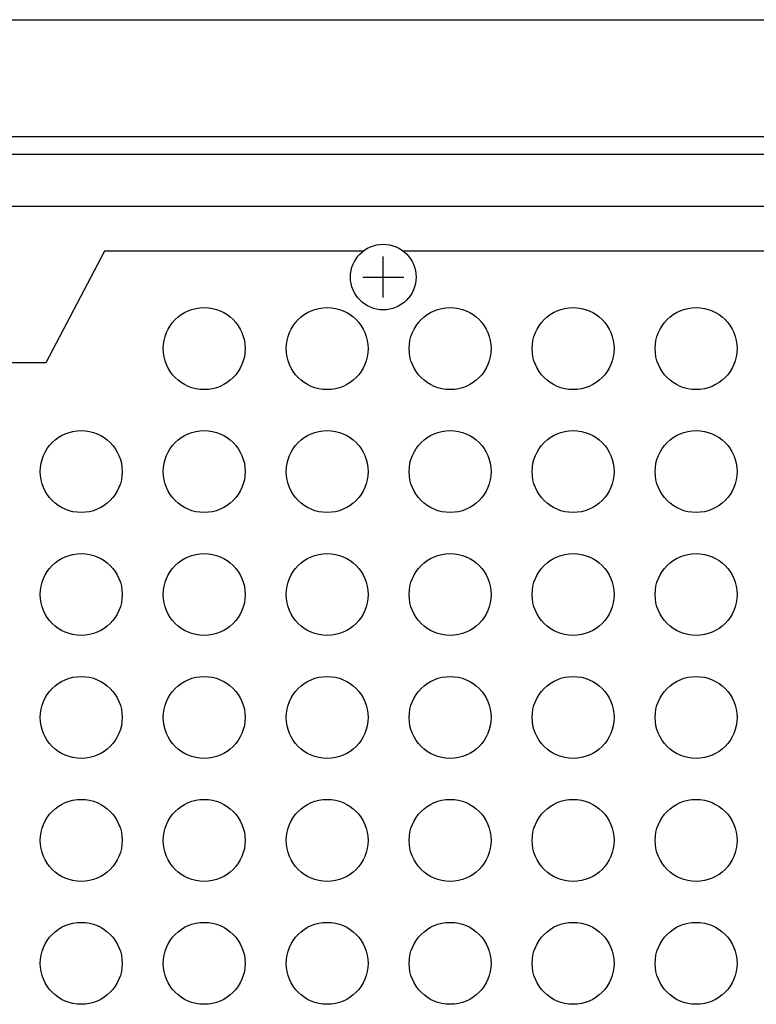
# Model space of a CAD drawing. Extents: x -1250 to 1450, y -1874 to 2139.
# Drawn here: x -469 to -379, y -403 to -283 of the extents above; entities that cross this region are included whole.
import ezdxf

# ---------------------------------------------------------------- set-up
doc = ezdxf.new("R2010")
doc.units = 0
doc.header["$LTSCALE"] = 190.5
doc.header["$MEASUREMENT"] = 0
doc.layers.add('DATA', color=7, linetype='CONTINUOUS')
doc.layers.add('PATTERN_FILL', color=7, linetype='CONTINUOUS')

msp = doc.modelspace()

# ---------------------------------------------------------------- linework, layer by layer
at = {"layer": 'DATA', "color": 7, "linetype": 'Continuous'}
for p, q in [((-844, -283), (-315, -283)), ((-324.14, -297.28), (-834.86, -297.28)), ((-326.29, -299.44), (-832.71, -299.44)), ((-332.64, -305.79), (-826.36, -305.79)), ((-458.84, -311.25), (-465.99, -324.86)), ((-427.3, -311.25), (-458.84, -311.25)), ((-424.84, -316.9), (-424.84, -311.9)), ((-342.3, -311.25), (-422.38, -311.25)), ((-427.34, -314.4), (-422.34, -314.4)), ((-465.99, -324.86), (-579.5, -324.86))]:
    msp.add_line(p, q, dxfattribs=at)
msp.add_circle((-424.84, -314.4), 4, dxfattribs=at)
at = {"layer": 'PATTERN_FILL', "color": 7, "linetype": 'Continuous'}
for centre in [(-446.68, -323.13), (-431.68, -323.13), (-416.68, -323.13), (-401.68, -323.13), (-386.68, -323.13), (-461.68, -338.13), (-446.68, -338.13), (-431.68, -338.13), (-416.68, -338.13), (-401.68, -338.13), (-386.68, -338.13), (-461.68, -353.13), (-446.68, -353.13), (-431.68, -353.13), (-416.68, -353.13), (-401.68, -353.13), (-386.68, -353.13), (-461.68, -368.13), (-446.68, -368.13), (-431.68, -368.13), (-416.68, -368.13), (-401.68, -368.13), (-386.68, -368.13), (-461.68, -383.13), (-446.68, -383.13), (-431.68, -383.13), (-416.68, -383.13), (-401.68, -383.13), (-386.68, -383.13), (-461.68, -398.13), (-446.68, -398.13), (-431.68, -398.13), (-416.68, -398.13), (-401.68, -398.13), (-386.68, -398.13)]:
    msp.add_circle(centre, 5, dxfattribs=at)

doc.saveas('drawing.dxf')
